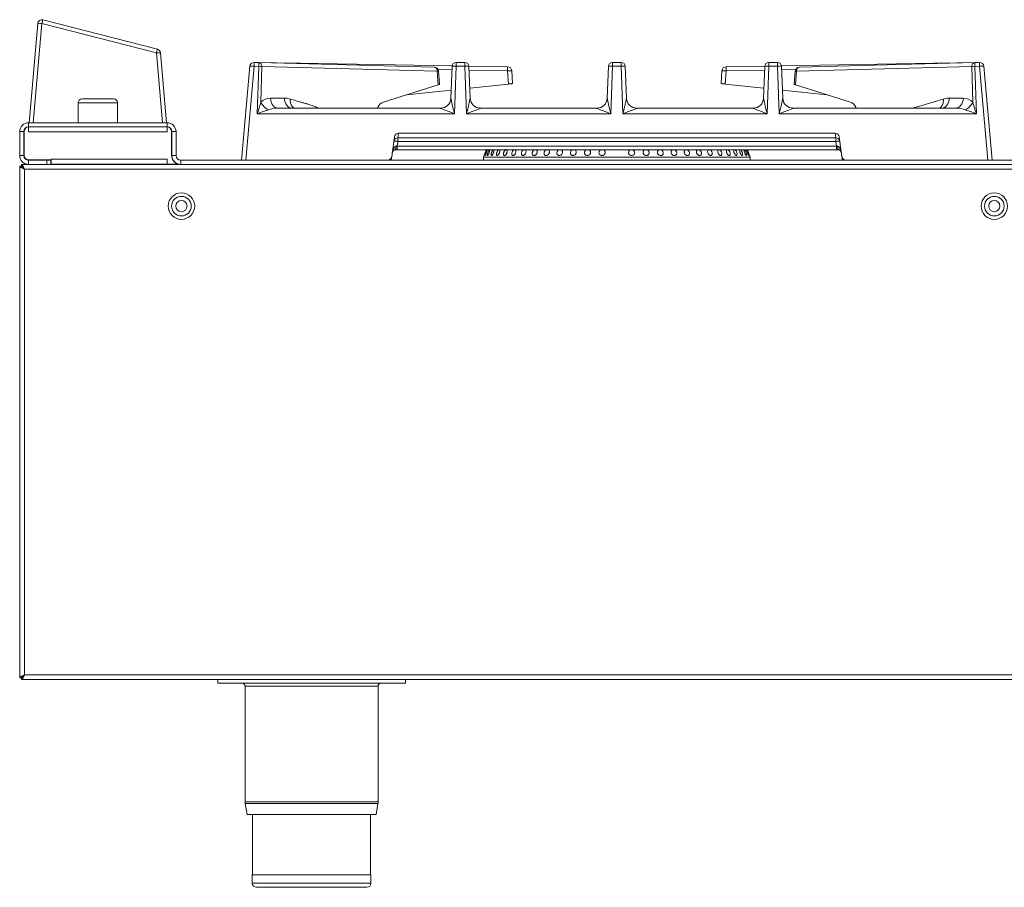
# Model space of a CAD drawing. Units: millimetres. Extents: x 104 to 1024, y 388 to 805.
# Drawn here: x 104 to 576, y 388 to 805 of the extents above; entities that cross this region are included whole.
import ezdxf

# ---------------------------------------------------------------- set-up
doc = ezdxf.new("R2010")
doc.units = ezdxf.units.MM

msp = doc.modelspace()

# ---------------------------------------------------------------- linework, layer by layer
at = {"color": 7, "linetype": 'Continuous', "lineweight": 15}
for p, q in [((115.03, 804.49), (169.95, 790.39)), ((108.38, 755.08), (112.54, 802.73)), ((114.54, 802.73), (110.37, 755.08)), ((169.45, 788.63), (114.54, 802.73)), ((172.38, 755.08), (169.45, 788.63)), ((171.44, 788.63), (174.38, 755.08)), ((210.37, 737.08), (214.32, 782.2)), ((216.31, 782.2), (212.37, 737.08)), ((214.32, 782.2), (214.32, 782.23)), ((218.63, 782.17), (216.31, 782.2)), ((216.34, 784.02), (218.65, 784)), ((216.35, 784.05), (237.94, 783.68)), ((217.88, 759.35), (218.63, 782.17)), ((218.65, 784), (302.79, 781.82)), ((220.1, 782.07), (219.55, 764.98)), ((304.25, 779.89), (220.1, 782.07)), ((237.94, 783.68), (311.33, 782.39)), ((304.72, 773.37), (304.25, 779.89)), ((305.23, 773.65), (304.76, 779.96)), ((310.78, 766.9), (311.31, 782.12)), ((313.31, 782.23), (312.51, 759.35)), ((313.31, 784.05), (317.44, 784.05)), ((313.31, 784.05), (313.31, 782.23)), ((317.44, 782.23), (313.31, 782.23)), ((317.44, 782.23), (317.44, 784.05)), ((318.24, 759.35), (317.44, 782.23)), ((319.43, 782.25), (337.98, 781.93)), ((319.44, 782.12), (319.98, 766.9)), ((338.39, 773.69), (337.95, 780)), ((339.94, 780.07), (340.38, 773.9)), ((385.78, 766.9), (386.31, 782.12)), ((388.31, 782.23), (387.51, 759.35)), ((388.31, 784.05), (392.45, 784.05)), ((388.31, 782.23), (388.31, 784.05)), ((392.45, 782.23), (388.31, 782.23)), ((392.45, 784.05), (392.45, 782.23)), ((393.24, 759.35), (392.45, 782.23)), ((394.44, 782.12), (394.98, 766.9)), ((440.38, 773.9), (440.81, 780.07)), ((442.8, 780), (442.36, 773.69)), ((442.77, 781.93), (461.32, 782.25)), ((460.78, 766.9), (461.31, 782.12)), ((463.31, 782.23), (462.51, 759.35)), ((463.31, 782.23), (463.31, 784.05)), ((463.31, 784.05), (467.44, 784.05)), ((467.44, 782.23), (463.31, 782.23)), ((467.44, 784.05), (467.44, 782.23)), ((468.24, 759.35), (467.44, 782.23)), ((469.42, 782.39), (542.81, 783.68)), ((469.44, 782.12), (469.98, 766.9)), ((475.99, 779.96), (475.53, 773.65)), ((476.5, 779.89), (476.03, 773.37)), ((560.65, 782.07), (476.5, 779.89)), ((477.96, 781.82), (562.1, 784)), ((542.81, 783.68), (564.4, 784.05)), ((561.2, 764.98), (560.65, 782.07)), ((562.1, 784), (564.41, 784.02)), ((564.44, 782.2), (562.12, 782.17)), ((562.12, 782.17), (562.87, 759.35)), ((568.38, 737.08), (564.44, 782.2)), ((566.43, 782.23), (566.43, 782.2)), ((566.43, 782.2), (570.38, 737.08)), ((304.72, 773.37), (278.34, 764.97)), ((289.63, 768.56), (310.91, 770.8)), ((319.81, 771.73), (338.39, 773.69)), ((460.94, 771.73), (442.36, 773.69)), ((491.12, 768.56), (469.84, 770.8)), ((476.03, 773.37), (502.41, 764.97)), ((133.88, 766.58), (148.88, 766.58)), ((224.2, 766.91), (230.87, 766.91)), ((549.88, 766.91), (556.55, 766.91)), ((131.88, 764.58), (131.88, 755.08)), ((150.88, 755.08), (150.88, 764.58)), ((227.89, 762.08), (305.78, 762.08)), ((275.72, 762.53), (275.49, 762.08)), ((324.97, 762.08), (380.78, 762.08)), ((399.97, 762.08), (455.78, 762.08)), ((474.97, 762.08), (552.86, 762.08)), ((505.03, 762.53), (505.26, 762.08)), ((312.51, 759.35), (217.88, 759.35)), ((387.51, 759.35), (318.24, 759.35)), ((462.51, 759.35), (393.24, 759.35)), ((562.87, 759.35), (468.24, 759.35)), ((108.12, 753.08), (108.13, 753.08)), ((108.13, 753.08), (108.13, 755.08)), ((108.13, 755.08), (174.63, 755.08)), ((108.13, 753.08), (174.63, 753.08)), ((108.13, 753.08), (108.13, 750.78)), ((174.62, 750.78), (174.62, 753.08)), ((174.63, 753.08), (174.63, 755.08)), ((103.88, 739.33), (103.88, 750.83)), ((105.88, 750.83), (103.88, 750.83)), ((105.88, 739.33), (105.88, 750.83)), ((105.97, 739.43), (105.97, 750.93)), ((174.62, 750.78), (108.13, 750.78)), ((176.77, 750.93), (176.77, 739.43)), ((176.88, 739.33), (176.88, 750.83)), ((176.88, 750.83), (178.88, 750.83)), ((178.88, 739.33), (178.88, 750.83)), ((283.69, 748.36), (282.35, 738.81)), ((285.37, 747.86), (495.38, 747.86)), ((285.37, 746.11), (285.37, 747.86)), ((495.08, 750.08), (285.68, 750.08)), ((495.38, 746.11), (495.38, 747.86)), ((498.4, 738.81), (497.06, 748.36)), ((285.06, 742.08), (283.92, 742.08)), ((285.37, 746.11), (285.06, 743.91)), ((285.06, 743.91), (495.69, 743.91)), ((285.06, 742.08), (285.06, 743.91)), ((495.69, 742.08), (285.06, 742.08)), ((495.38, 746.11), (285.37, 746.11)), ((327.65, 742.08), (326.38, 738.58)), ((454.38, 738.58), (453.1, 742.08)), ((495.69, 743.91), (495.38, 746.11)), ((495.69, 742.08), (495.69, 743.91)), ((496.83, 742.08), (495.69, 742.08)), ((105.88, 739.33), (103.88, 739.33)), ((118.97, 737.28), (108.12, 737.28)), ((108.13, 737.08), (108.13, 735.08)), ((116.88, 737.08), (108.13, 737.08)), ((116.88, 735.08), (116.88, 737.08)), ((118.88, 737.08), (116.88, 737.08)), ((118.88, 735.08), (118.88, 737.08)), ((118.97, 737.58), (174.62, 737.58)), ((118.97, 737.58), (118.97, 737.28)), ((118.97, 735.28), (118.97, 737.28)), ((174.62, 735.28), (174.62, 737.58)), ((178.88, 739.33), (176.88, 739.33)), ((181.13, 737.08), (181.13, 735.08)), ((181.13, 737.08), (991.88, 737.08)), ((326.38, 738.58), (326.38, 737.08)), ((326.38, 738.58), (390.38, 738.58)), ((390.38, 738.58), (454.38, 738.58)), ((454.38, 737.08), (454.38, 738.58)), ((103.93, 734.28), (104.73, 734.28)), ((103.93, 734.28), (103.93, 488.69)), ((104.74, 735.08), (108.13, 735.08)), ((104.74, 735.08), (104.74, 734.28)), ((991.88, 732.78), (106.23, 732.78)), ((106.23, 732.78), (106.23, 490.18)), ((116.88, 735.08), (108.13, 735.08)), ((118.88, 735.08), (116.88, 735.08)), ((118.88, 735.08), (181.13, 735.08)), ((174.62, 735.28), (118.97, 735.28)), ((179.82, 735.28), (174.62, 735.28)), ((181.13, 735.08), (991.88, 735.08)), ((103.93, 488.69), (104.73, 488.69)), ((104.74, 487.88), (104.74, 488.68)), ((911.92, 487.88), (104.74, 487.88)), ((106.23, 490.18), (972.52, 490.18)), ((198.92, 486.18), (198.92, 487.88)), ((288.92, 486.18), (288.92, 487.88)), ((198.92, 486.18), (288.92, 486.18)), ((212.02, 484.68), (212.02, 429.22)), ((275.82, 429.22), (275.82, 484.68)), ((212.08, 428.44), (212.96, 423.18)), ((274.88, 423.18), (275.76, 428.44)), ((243.92, 423.18), (212.96, 423.18)), ((215.62, 423.18), (215.62, 394.18)), ((274.88, 423.18), (243.92, 423.18)), ((272.22, 394.18), (272.22, 423.18)), ((215.42, 394.18), (215.42, 390.18)), ((243.92, 394.18), (215.42, 394.18)), ((272.42, 394.18), (243.92, 394.18)), ((272.42, 390.18), (272.42, 394.18)), ((243.92, 388.18), (217.42, 388.18)), ((270.42, 388.18), (243.92, 388.18))]:
    msp.add_line(p, q, dxfattribs=at)
at = {"color": 8, "linetype": 'Continuous', "lineweight": 15}
for p, q in [((216.35, 784.02), (216.35, 784.05)), ((311.25, 780.46), (304.62, 780.58)), ((337.95, 780), (319.51, 780.32)), ((461.24, 780.32), (442.8, 780)), ((476.13, 780.58), (469.5, 780.46)), ((564.4, 784.02), (564.4, 784.05)), ((150.88, 764.58), (131.88, 764.58)), ((285.69, 750.08), (285.37, 747.86)), ((243.92, 484.68), (212.02, 484.68)), ((275.82, 484.68), (243.92, 484.68)), ((243.92, 429.22), (212.02, 429.22)), ((243.92, 428.44), (212.08, 428.44)), ((275.82, 429.22), (243.92, 429.22)), ((275.76, 428.44), (243.92, 428.44)), ((243.92, 390.18), (215.42, 390.18)), ((272.42, 390.18), (243.92, 390.18))]:
    msp.add_line(p, q, dxfattribs=at)
at = {"color": 7, "linetype": 'Continuous', "lineweight": 15, "flags": 128}
for points in [[(337.98, 781.93), (337.98, 781.89), (337.98, 781.78), (337.98, 781.61), (337.97, 781.37), (337.97, 781.08), (337.96, 780.74), (337.96, 780.38), (337.95, 780)], [(442.8, 780), (442.8, 780.38), (442.79, 780.74), (442.78, 781.08), (442.78, 781.37), (442.77, 781.61), (442.77, 781.78), (442.77, 781.89), (442.77, 781.93)], [(340.38, 773.9), (340.34, 773.89), (340.22, 773.88), (340.04, 773.86), (339.79, 773.84), (339.49, 773.8), (339.15, 773.77), (338.78, 773.73), (338.39, 773.69)], [(442.36, 773.69), (441.97, 773.73), (441.6, 773.77), (441.26, 773.8), (440.96, 773.84), (440.71, 773.86), (440.53, 773.88), (440.41, 773.89), (440.38, 773.9)], [(227.89, 762.08), (227.19, 762.18), (226.51, 762.45), (225.88, 762.89), (225.33, 763.49), (224.87, 764.22), (224.52, 765.05), (224.29, 765.96), (224.2, 766.91)], [(234.56, 762.08), (233.86, 762.18), (233.18, 762.45), (232.55, 762.89), (231.99, 763.49), (231.53, 764.22), (231.19, 765.05), (230.96, 765.96), (230.87, 766.91)], [(549.88, 766.91), (549.79, 765.96), (549.56, 765.05), (549.22, 764.22), (548.76, 763.49), (548.2, 762.89), (547.57, 762.45), (546.89, 762.18), (546.19, 762.08)], [(556.55, 766.91), (556.46, 765.96), (556.23, 765.05), (555.88, 764.22), (555.42, 763.49), (554.87, 762.89), (554.24, 762.45), (553.56, 762.18), (552.86, 762.08)], [(305.78, 762.08), (305.78, 762.08), (305.78, 762.08)], [(324.97, 762.08), (324.97, 762.08), (324.97, 762.08)], [(380.78, 762.08), (380.78, 762.08), (380.78, 762.08)], [(399.97, 762.08), (399.97, 762.08), (399.97, 762.08)], [(455.78, 762.08), (455.78, 762.08), (455.78, 762.08)], [(474.97, 762.08), (474.97, 762.08), (474.97, 762.08)], [(283.92, 742.08), (284.02, 742.12), (284.12, 742.21), (284.21, 742.37), (284.29, 742.59), (284.36, 742.85), (284.42, 743.15), (284.46, 743.49), (284.48, 743.84)], [(447.13, 742.08), (447.32, 741.92), (447.58, 741.58), (447.81, 741.15), (447.98, 740.68), (448.08, 740.22), (448.1, 739.83), (448.02, 739.54), (447.86, 739.4), (447.64, 739.41), (447.48, 739.5), (447.48, 739.5)], [(449.77, 742.08), (449.8, 742.07), (450.02, 741.79), (450.25, 741.41), (450.45, 740.95), (450.6, 740.48), (450.69, 740.04), (450.71, 739.69), (450.64, 739.46), (450.51, 739.38), (450.32, 739.46), (450.18, 739.59), (450.18, 739.59)], [(451.65, 742.08), (451.67, 742.07), (451.85, 741.8), (452.05, 741.42), (452.24, 740.96), (452.4, 740.49), (452.52, 740.05), (452.58, 739.7), (452.57, 739.47), (452.49, 739.38), (452.35, 739.46), (452.24, 739.58), (452.24, 739.58)], [(452.77, 742.08), (452.79, 742.06), (452.93, 741.78), (453.09, 741.4), (453.27, 740.94), (453.44, 740.47), (453.58, 740.03), (453.67, 739.68), (453.71, 739.46), (453.68, 739.38), (453.6, 739.47), (453.51, 739.59), (453.51, 739.59)], [(496.83, 742.08), (496.73, 742.12), (496.63, 742.21), (496.54, 742.37), (496.46, 742.59), (496.39, 742.85), (496.33, 743.15), (496.29, 743.49), (496.27, 743.84)], [(282.35, 738.81), (282.34, 738.74), (282.32, 738.55), (282.27, 738.24), (282.21, 737.82), (282.14, 737.31), (282.11, 737.08)], [(498.64, 737.08), (498.61, 737.31), (498.54, 737.82), (498.48, 738.24), (498.43, 738.55), (498.41, 738.74), (498.4, 738.81)]]:
    msp.add_lwpolyline(points, dxfattribs=at)
at = {"color": 8, "linetype": 'Continuous', "lineweight": 15, "flags": 128}
for points in [[(532.01, 762.08), (533.92, 762.65), (547, 766.49)], [(495.38, 747.86), (495.23, 748.91), (495.07, 750.08)]]:
    msp.add_lwpolyline(points, dxfattribs=at)
at = {"color": 7, "linetype": 'Continuous', "lineweight": 15}
for centre, radius in [((181.48, 715.08), 6.35), ((181.48, 715.08), 4.7), ((571.48, 715.08), 6.35), ((571.48, 715.08), 4.7), ((181.48, 715.08), 2.7), ((571.48, 715.08), 2.7)]:
    msp.add_circle(centre, radius, dxfattribs=at)
for centre, radius, start, end in [((114.54, 802.56), 2, 75.6, 175), ((134.42, 798.07), 20.43, 161.6734, 166.8133), ((113.54, 796.96), 5.85, 80.1974, 99.8026), ((189.35, 783.97), 20.44, 161.6753, 166.8111), ((169.45, 788.46), 2, 5, 75.6), ((170.44, 782.86), 5.85, 80.1987, 99.8013), ((216.32, 782.05), 2, 89, 175), ((216.31, 782.02), 2, 89.3224, 174.9994), ((215.32, 776.43), 5.85, 80.1962, 99.8038), ((627.05, 777.83), 410.76, 179.1356, 179.3902), ((629.37, 777.8), 410.76, 179.1356, 179.3902), ((218.19, 765.49), 16.69, 83.4107, 88.4974), ((218.36, 782.27), 1.75, 353.4634, 80.5236), ((237.9, 781.68), 2, 64.1238, 89), ((302.5, 780.09), 1.75, 353.4635, 80.5231), ((302.77, 779.82), 2, 4.17, 88.5164), ((313.31, 782.05), 2, 89.9962, 177.9951), ((312.61, 776.4), 5.87, 83.1736, 102.813), ((317.45, 782.05), 2, 2.0032, 90.0055), ((318.14, 776.4), 5.87, 77.1869, 96.8266), ((339.45, 765.7), 14.38, 88.0208, 95.9822), ((337.95, 779.93), 2, 4, 89), ((388.31, 782.05), 2, 89.9954, 177.996), ((387.61, 776.4), 5.87, 83.173, 102.8136), ((392.45, 782.05), 2, 2.004, 90.0046), ((393.14, 776.4), 5.87, 77.1869, 96.8265), ((442.8, 779.93), 2, 91, 176), ((441.3, 765.7), 14.38, 84.0177, 91.9793), ((463.31, 782.05), 2, 89.9957, 177.9956), ((462.61, 776.4), 5.87, 83.1735, 102.8131), ((467.45, 782.05), 2, 2.0032, 90.0055), ((468.14, 776.4), 5.87, 77.1864, 96.827), ((477.98, 779.82), 2, 91.4836, 175.83), ((478.25, 780.09), 1.75, 99.4753, 186.5381), ((542.85, 781.68), 2, 91, 115.8762), ((562.39, 782.27), 1.75, 99.4748, 186.5382), ((562.56, 765.49), 16.69, 91.5022, 96.5895), ((143.44, 777.69), 418.71, 0.6131, 0.8629), ((564.43, 782.05), 2, 5, 91), ((143.21, 777.69), 421.25, 0.6129, 0.8612), ((564.44, 782.02), 2, 5.0023, 90.6759), ((565.43, 776.43), 5.85, 80.1962, 99.8038), ((133.88, 764.58), 2, 90, 180), ((148.88, 764.58), 2, 0, 90), ((305.78, 767.08), 5, 270, 358), ((305.78, 767.08), 5, 269.9737, 357.977), ((324.97, 767.08), 5, 182, 270), ((324.97, 767.08), 5, 182.0223, 270.027), ((380.78, 767.08), 5, 270, 358), ((380.78, 767.08), 5, 269.9733, 357.9773), ((399.97, 767.08), 5, 182, 270), ((399.97, 767.08), 5, 182.0227, 270.0263), ((455.78, 767.08), 5, 270, 358), ((455.78, 767.08), 5, 269.9738, 357.9768), ((474.97, 767.08), 5, 182, 270), ((474.97, 767.08), 5, 182.0227, 270.0267), ((226.32, 768.19), 7.49, 205.3644, 245.7531), ((554.43, 768.19), 7.49, 294.2472, 334.6353), ((108.13, 750.83), 4.25, 90, 180), ((108.13, 750.83), 2.25, 90, 180), ((108.12, 750.93), 2.15, 90, 180), ((174.62, 750.93), 2.15, 360, 90), ((174.63, 750.83), 4.25, 0, 90), ((174.63, 750.83), 2.25, 0, 90), ((285.32, 745.91), 1.95, 88.5285, 171.1259), ((285.68, 748.08), 2, 90, 172), ((495.08, 748.08), 2, 8, 90), ((495.43, 745.91), 1.95, 8.8732, 91.4716), ((281.96, 741.52), 0.968, 331.8194, 12.1772), ((284.08, 740.4), 5.85, 77.2327, 96.7541), ((496.67, 740.4), 5.85, 83.2457, 102.7676), ((498.79, 741.52), 0.967, 167.8182, 208.1851), ((108.13, 739.33), 4.25, 180, 270), ((108.13, 739.33), 2.25, 180, 270), ((108.12, 739.43), 2.15, 180, 270), ((181.12, 739.43), 4.35, 180, 252.5584), ((181.13, 739.33), 4.25, 180, 270), ((181.13, 739.33), 2.25, 180, 270), ((280.37, 739.08), 2, 270, 352), ((284.55, 740.08), 2, 150.5739, 172), ((496.2, 740.08), 2, 8, 29.4261), ((500.38, 739.08), 2, 188, 270), ((210.52, 484.68), 1.5, 0, 90), ((277.32, 484.68), 1.5, 90, 180), ((216.72, 429.22), 4.7, 180, 189.4597), ((271.12, 429.22), 4.7, 350.5403, 0), ((217.42, 390.18), 2, 180, 270), ((270.42, 390.18), 2, 270, 0)]:
    msp.add_arc(centre, radius, start, end, dxfattribs=at)
at = {"color": 8, "linetype": 'Continuous', "lineweight": 15}
for centre, radius, start, end in [((338.95, 781.53), 101.03, 178.782, 178.8832), ((304.15, 782.34), 2.45, 272.1987, 284.4403), ((476.6, 782.34), 2.45, 255.5636, 267.7983), ((500.07, 782.72), 42.75, 1.0382, 1.2774)]:
    msp.add_arc(centre, radius, start, end, dxfattribs=at)
at = {"color": 7, "linetype": 'Continuous', "lineweight": 15}
for centre, major_axis, ratio, start_param, end_param in [((303.24, 773.36), (1.98, 0.29), 0.154527, 5.533455, 6.272226), ((477.51, 773.36), (1.98, -0.29), 0.154527, 3.152552, 3.891323), ((224.58, 758.91), (-2.04, 7.79), 0.900029, 6.051084, 6.759577), ((556.17, 758.91), (2.04, 7.79), 0.900029, 5.806794, 6.515286), ((228.27, 759.08), (7.3, -0.19), 0.41022, 1.633095, 2.341587), ((279.5, 758.13), (-0.33, 7), 0.672705, 0.177701, 0.85838), ((501.25, 758.13), (0.33, 7), 0.672705, 5.424806, 6.105484), ((552.48, 759.08), (7.3, 0.19), 0.41022, 0.800005, 1.508498), ((284.55, 740.08), (0.53, 3.79), 0.522552, 1.19684, 1.570796), ((285.11, 744.08), (2.06, 0.28), 0.079953, 4.389202, 4.677633), ((495.64, 744.08), (2.06, -0.28), 0.079953, 4.747145, 5.035576), ((496.2, 740.08), (-0.53, 3.79), 0.522552, 4.712389, 5.086345)]:
    msp.add_ellipse(centre, major_axis=major_axis, ratio=ratio, start_param=start_param, end_param=end_param, dxfattribs=at)
for points, knots in [([(230.87, 766.91), (231.06, 766.91), (232.02, 766.89), (232.98, 766.67), (233.75, 766.49)], [0, 0, 0, 0, 0.194119, 1, 1, 1, 1]), ([(310.78, 766.9), (310.78, 766.84), (310.79, 766.73), (310.87, 766.28), (311.07, 765.34), (311.5, 763.53), (312, 761.44), (312.37, 759.92), (312.51, 759.35), (312.51, 759.35)], [0, 0, 0, 0, 0.046775, 0.091685, 0.21595, 0.441874, 0.790295, 0.997826, 1, 1, 1, 1]), ([(318.24, 759.35), (318.25, 759.35), (318.38, 759.92), (318.75, 761.44), (319.25, 763.53), (319.68, 765.34), (319.88, 766.28), (319.96, 766.73), (319.97, 766.84), (319.98, 766.9)], [0, 0, 0, 0, 0.002175, 0.209707, 0.558127, 0.784051, 0.908314, 0.953225, 1, 1, 1, 1]), ([(385.78, 766.9), (385.78, 766.84), (385.79, 766.73), (385.87, 766.28), (386.07, 765.34), (386.5, 763.53), (387, 761.44), (387.37, 759.92), (387.51, 759.35), (387.51, 759.35)], [0, 0, 0, 0, 0.046775, 0.091686, 0.215949, 0.441874, 0.790294, 0.997826, 1, 1, 1, 1]), ([(393.24, 759.35), (393.25, 759.35), (393.38, 759.92), (393.75, 761.44), (394.25, 763.53), (394.68, 765.34), (394.88, 766.28), (394.96, 766.73), (394.97, 766.84), (394.98, 766.9)], [0, 0, 0, 0, 0.002174, 0.209706, 0.558126, 0.78405, 0.908314, 0.953225, 1, 1, 1, 1]), ([(460.78, 766.9), (460.78, 766.84), (460.79, 766.73), (460.87, 766.28), (461.07, 765.34), (461.5, 763.53), (462, 761.44), (462.37, 759.92), (462.51, 759.35), (462.51, 759.35)], [0, 0, 0, 0, 0.046775, 0.091685, 0.215949, 0.441874, 0.790294, 0.997826, 1, 1, 1, 1]), ([(468.24, 759.35), (468.25, 759.35), (468.38, 759.92), (468.75, 761.44), (469.25, 763.53), (469.68, 765.34), (469.88, 766.28), (469.96, 766.73), (469.97, 766.84), (469.98, 766.9)], [0, 0, 0, 0, 0.002174, 0.209706, 0.558126, 0.784051, 0.908315, 0.953225, 1, 1, 1, 1]), ([(547, 766.49), (547.77, 766.67), (548.73, 766.89), (549.69, 766.91), (549.88, 766.91)], [0, 0, 0, 0, 0.805866, 1, 1, 1, 1]), ([(217.88, 759.35), (217.89, 759.35), (218.22, 760.47), (218.79, 762.38), (219.32, 764.22), (219.55, 764.98)], [0, 0, 0, 0, 0.003031, 0.584469, 1, 1, 1, 1]), ([(223.24, 761.36), (222.52, 761.1), (220.78, 760.45), (218.95, 759.76), (217.89, 759.35), (217.88, 759.35)], [0, 0, 0, 0, 0.414763, 0.997078, 1, 1, 1, 1]), ([(312.51, 759.35), (312.5, 759.35), (311.97, 759.57), (310.57, 760.14), (308.62, 760.93), (306.96, 761.58), (306.14, 761.91), (305.82, 762.05), (305.79, 762.07), (305.78, 762.08)], [0, 0, 0, 0, 0.0020745, 0.208103, 0.5530054, 0.7759014, 0.8997504, 0.9549247, 1, 1, 1, 1]), ([(324.97, 762.08), (324.96, 762.07), (324.93, 762.05), (324.61, 761.91), (323.79, 761.58), (322.13, 760.93), (320.18, 760.14), (318.78, 759.57), (318.25, 759.35), (318.24, 759.35)], [0, 0, 0, 0, 0.045076, 0.100247, 0.224101, 0.44699, 0.791891, 0.997919, 1, 1, 1, 1]), ([(387.51, 759.35), (387.5, 759.35), (386.97, 759.57), (385.57, 760.14), (383.62, 760.93), (381.96, 761.58), (381.14, 761.91), (380.82, 762.05), (380.79, 762.07), (380.78, 762.08)], [0, 0, 0, 0, 0.002075, 0.208103, 0.553005, 0.775898, 0.899752, 0.954925, 1, 1, 1, 1]), ([(399.97, 762.08), (399.96, 762.07), (399.93, 762.05), (399.61, 761.91), (398.79, 761.58), (397.13, 760.93), (395.18, 760.14), (393.78, 759.57), (393.25, 759.35), (393.24, 759.35)], [0, 0, 0, 0, 0.045075, 0.100248, 0.224099, 0.446992, 0.791894, 0.997925, 1, 1, 1, 1]), ([(462.51, 759.35), (462.5, 759.35), (461.97, 759.57), (460.57, 760.14), (458.62, 760.93), (456.96, 761.58), (456.14, 761.91), (455.82, 762.05), (455.79, 762.07), (455.78, 762.08)], [0, 0, 0, 0, 0.002075, 0.208106, 0.553008, 0.775901, 0.899752, 0.954925, 1, 1, 1, 1]), ([(474.97, 762.08), (474.96, 762.07), (474.93, 762.05), (474.61, 761.91), (473.79, 761.58), (472.13, 760.93), (470.18, 760.14), (468.78, 759.57), (468.25, 759.35), (468.24, 759.35)], [0, 0, 0, 0, 0.045075, 0.100248, 0.224102, 0.446995, 0.791897, 0.997925, 1, 1, 1, 1]), ([(562.87, 759.35), (562.86, 759.35), (561.8, 759.76), (559.97, 760.45), (558.23, 761.09), (557.51, 761.36)], [0, 0, 0, 0, 0.0029129, 0.5852349, 1, 1, 1, 1]), ([(561.2, 764.98), (561.43, 764.22), (561.96, 762.38), (562.53, 760.47), (562.86, 759.35), (562.87, 759.35)], [0, 0, 0, 0, 0.415532, 0.996969, 1, 1, 1, 1]), ([(282.81, 741.07), (282.84, 741.12), (282.9, 741.22), (283.03, 741.48), (283.18, 741.74), (283.3, 741.91), (283.33, 741.93), (283.33, 741.93), (283.33, 741.94)], [0, 0, 0, 0, 0.143834, 0.300672, 0.725823, 0.882832, 0.982394, 1, 1, 1, 1]), ([(282.9, 741.73), (283.06, 742.22), (283.28, 742.94), (283.84, 743.6), (284.23, 743.8), (284.43, 743.83), (284.48, 743.84)], [0, 0, 0, 0, 0.540382, 0.782675, 0.946766, 1, 1, 1, 1]), ([(283.32, 741.92), (283.32, 741.92), (283.37, 741.97), (283.42, 741.99), (283.46, 742)], [0, 0, 0, 0, 0.133406, 1, 1, 1, 1]), ([(283.34, 741.94), (283.34, 741.94), (283.34, 741.94), (283.43, 742), (283.54, 742.04), (283.77, 742.09), (283.9, 742.08), (283.92, 742.08)], [0, 0, 0, 0, 0.0428316, 0.2499488, 0.6521788, 0.9494325, 1, 1, 1, 1]), ([(283.69, 742.07), (283.7, 742.07), (283.77, 742.09), (283.94, 742.09), (284.1, 742.08), (284.15, 742.07)], [0, 0, 0, 0, 0.034482, 0.704925, 1, 1, 1, 1]), ([(327.15, 739.46), (327.12, 739.42), (327.05, 739.35), (327.03, 739.44), (327.07, 739.68), (327.17, 740.04), (327.32, 740.49), (327.49, 740.97), (327.67, 741.43), (327.84, 741.83), (327.98, 742.09), (328.06, 742.22), (328.08, 742.19), (328.09, 742.18)], [0, 0, 0, 0, 0.096246, 0.19249, 0.288738, 0.385004, 0.481279, 0.577539, 0.673785, 0.770036, 0.866309, 0.962581, 1, 1, 1, 1]), ([(328.11, 742.08), (328.11, 742.05), (328.1, 741.96), (328.04, 741.66), (327.91, 741.23), (327.75, 740.75), (327.57, 740.28), (327.38, 739.87), (327.24, 739.59), (327.17, 739.49), (327.15, 739.46)], [0, 0, 0, 0, 0.083667, 0.2219187, 0.3601936, 0.4984544, 0.6366855, 0.7749219, 0.9131847, 1, 1, 1, 1]), ([(328.39, 739.45), (328.34, 739.42), (328.24, 739.35), (328.17, 739.45), (328.16, 739.7), (328.22, 740.06), (328.35, 740.51), (328.52, 741), (328.71, 741.46), (328.91, 741.83), (329.04, 742.05), (329.09, 742.08), (329.09, 742.08)], [0, 0, 0, 0, 0.110949, 0.221895, 0.332845, 0.443819, 0.554804, 0.665765, 0.776713, 0.88767, 0.99865, 1, 1, 1, 1]), ([(329.35, 742.08), (329.36, 742.05), (329.38, 741.95), (329.35, 741.64), (329.25, 741.21), (329.1, 740.73), (328.91, 740.26), (328.7, 739.85), (328.52, 739.58), (328.42, 739.48), (328.39, 739.45)], [0, 0, 0, 0, 0.089523, 0.226894, 0.364285, 0.501665, 0.639008, 0.776359, 0.913745, 1, 1, 1, 1]), ([(330.85, 739.96), (330.77, 739.84), (330.61, 739.6), (330.38, 739.41), (330.2, 739.36), (330.07, 739.47), (330.03, 739.74), (330.06, 740.12), (330.17, 740.57), (330.34, 741.06), (330.55, 741.51), (330.77, 741.88), (330.91, 742.02), (330.98, 742.08)], [0, 0, 0, 0, 0.09163, 0.183265, 0.274886, 0.366491, 0.458101, 0.549731, 0.641363, 0.73298, 0.824581, 0.916196, 1, 1, 1, 1]), ([(331.36, 742.08), (331.38, 742.04), (331.43, 741.92), (331.43, 741.59), (331.35, 741.15), (331.2, 740.67), (331.02, 740.26), (330.9, 740.04), (330.85, 739.96)], [0, 0, 0, 0, 0.140316, 0.3261, 0.511913, 0.69769, 0.883436, 1, 1, 1, 1]), ([(334.25, 741.61), (334.24, 741.47), (334.22, 741.2), (334.09, 740.71), (333.89, 740.24), (333.63, 739.84), (333.35, 739.54), (333.09, 739.38), (332.86, 739.38), (332.71, 739.53), (332.64, 739.83), (332.66, 740.24), (332.76, 740.71), (332.95, 741.19), (333.18, 741.62), (333.42, 741.94), (333.57, 742.04), (333.62, 742.08)], [0, 0, 0, 0, 0.0680874, 0.1361764, 0.2042562, 0.2723392, 0.3404344, 0.4085375, 0.4766237, 0.5447019, 0.6127902, 0.6808893, 0.7489887, 0.8170714, 0.8851499, 0.9532417, 1, 1, 1, 1]), ([(334.12, 742.08), (334.16, 742.01), (334.23, 741.89), (334.24, 741.69), (334.25, 741.61)], [0, 0, 0, 0, 0.608469, 1, 1, 1, 1]), ([(337.74, 741.01), (337.69, 740.85), (337.61, 740.54), (337.37, 740.08), (337.08, 739.71), (336.76, 739.46), (336.46, 739.36), (336.21, 739.42), (336.03, 739.63), (335.95, 739.97), (335.98, 740.41), (336.1, 740.89), (336.31, 741.36), (336.57, 741.76), (336.88, 742.06), (337.18, 742.2), (337.38, 742.23), (337.45, 742.17), (337.46, 742.17)], [0, 0, 0, 0, 0.066327, 0.132652, 0.198987, 0.265333, 0.331677, 0.398003, 0.464329, 0.530668, 0.597016, 0.663354, 0.729681, 0.796009, 0.862352, 0.928698, 0.99503, 1, 1, 1, 1]), ([(337.56, 742.08), (337.59, 742.06), (337.69, 741.99), (337.77, 741.72), (337.8, 741.36), (337.75, 741.11), (337.74, 741.01)], [0, 0, 0, 0, 0.142583, 0.468848, 0.795183, 1, 1, 1, 1]), ([(341.57, 740.06), (341.46, 739.93), (341.26, 739.68), (340.91, 739.44), (340.57, 739.36), (340.28, 739.43), (340.06, 739.66), (339.95, 740.01), (339.96, 740.46), (340.07, 740.94), (340.29, 741.4), (340.58, 741.79), (340.83, 742.03), (340.96, 742.08), (340.98, 742.08)], [0, 0, 0, 0, 0.0893234, 0.1786474, 0.2679643, 0.3572604, 0.4465576, 0.5358733, 0.6251981, 0.714506, 0.8038026, 0.8931021, 0.9824207, 1, 1, 1, 1]), ([(341.67, 742.08), (341.72, 742.06), (341.85, 741.97), (341.97, 741.68), (342.01, 741.27), (341.93, 740.79), (341.77, 740.37), (341.62, 740.14), (341.57, 740.06)], [0, 0, 0, 0, 0.104066, 0.297678, 0.491324, 0.684955, 0.878543, 1, 1, 1, 1]), ([(346.32, 739.94), (346.21, 739.82), (345.98, 739.59), (345.59, 739.4), (345.22, 739.36), (344.91, 739.48), (344.68, 739.75), (344.57, 740.14), (344.58, 740.6), (344.72, 741.08), (344.96, 741.53), (345.27, 741.89), (345.51, 742.02), (345.62, 742.08)], [0, 0, 0, 0, 0.091973, 0.183948, 0.275914, 0.367862, 0.459816, 0.551788, 0.643764, 0.735722, 0.827668, 0.919626, 1, 1, 1, 1]), ([(346.38, 742.12), (346.47, 742.06), (346.65, 741.93), (346.8, 741.57), (346.84, 741.13), (346.74, 740.64), (346.55, 740.23), (346.39, 740.02), (346.32, 739.94)], [0, 0, 0, 0, 0.1740824, 0.3525733, 0.5310842, 0.7095626, 0.8880084, 1, 1, 1, 1]), ([(351.19, 739.52), (351.05, 739.46), (350.78, 739.36), (350.38, 739.4), (350.06, 739.58), (349.84, 739.9), (349.75, 740.33), (349.79, 740.8), (349.97, 741.28), (350.26, 741.69), (350.57, 741.98), (350.77, 742.06), (350.84, 742.08)], [0, 0, 0, 0, 0.1051243, 0.2102508, 0.3153693, 0.4205062, 0.5256597, 0.6308023, 0.7359261, 0.841047, 0.9461928, 1, 1, 1, 1]), ([(351.73, 742.08), (351.75, 742.07), (351.88, 742.02), (352.06, 741.78), (352.2, 741.39), (352.2, 740.92), (352.06, 740.44), (351.8, 740), (351.49, 739.69), (351.27, 739.57), (351.19, 739.52)], [0, 0, 0, 0, 0.025361, 0.172401, 0.319471, 0.466541, 0.613577, 0.760602, 0.907654, 1, 1, 1, 1]), ([(358.04, 740.84), (358, 740.68), (357.92, 740.36), (357.63, 739.93), (357.25, 739.6), (356.81, 739.4), (356.37, 739.36), (355.98, 739.48), (355.67, 739.74), (355.48, 740.12), (355.44, 740.58), (355.55, 741.07), (355.79, 741.52), (356.12, 741.88), (356.39, 742.02), (356.51, 742.08)], [0, 0, 0, 0, 0.077526, 0.155054, 0.23259, 0.310137, 0.387675, 0.465198, 0.542724, 0.620266, 0.697812, 0.775344, 0.852862, 0.930395, 1, 1, 1, 1]), ([(357.48, 742.08), (357.57, 742.03), (357.78, 741.92), (357.99, 741.58), (358.08, 741.19), (358.05, 740.94), (358.04, 740.84)], [0, 0, 0, 0, 0.227436, 0.52145, 0.815498, 1, 1, 1, 1]), ([(364.04, 740.11), (363.93, 739.98), (363.72, 739.72), (363.28, 739.47), (362.81, 739.36), (362.36, 739.41), (361.98, 739.62), (361.71, 739.96), (361.58, 740.39), (361.6, 740.87), (361.78, 741.34), (362.09, 741.74), (362.4, 742), (362.61, 742.07), (362.67, 742.08)], [0, 0, 0, 0, 0.087948, 0.175891, 0.263833, 0.351752, 0.439672, 0.527605, 0.615551, 0.703484, 0.791402, 0.879324, 0.967263, 1, 1, 1, 1]), ([(363.65, 742.08), (363.71, 742.07), (363.9, 742), (364.14, 741.74), (364.32, 741.33), (364.35, 740.86), (364.24, 740.44), (364.1, 740.2), (364.04, 740.11)], [0, 0, 0, 0, 0.077757, 0.277046, 0.476384, 0.675707, 0.874986, 1, 1, 1, 1]), ([(370.7, 740.15), (370.59, 740.02), (370.39, 739.75), (369.95, 739.49), (369.46, 739.36), (368.98, 739.4), (368.57, 739.59), (368.25, 739.92), (368.08, 740.34), (368.07, 740.82), (368.22, 741.3), (368.51, 741.71), (368.84, 741.99), (369.07, 742.06), (369.15, 742.08)], [0, 0, 0, 0, 0.087181, 0.174359, 0.261537, 0.348699, 0.435847, 0.523019, 0.610198, 0.697373, 0.784525, 0.871679, 0.958854, 1, 1, 1, 1]), ([(370.18, 742.08), (370.22, 742.07), (370.41, 742.02), (370.67, 741.77), (370.9, 741.37), (370.96, 740.9), (370.88, 740.48), (370.75, 740.25), (370.7, 740.15)], [0, 0, 0, 0, 0.057381, 0.261078, 0.464812, 0.668543, 0.872229, 1, 1, 1, 1]), ([(377.54, 740.11), (377.44, 739.98), (377.23, 739.72), (376.78, 739.47), (376.28, 739.36), (375.79, 739.41), (375.36, 739.62), (375.03, 739.96), (374.85, 740.39), (374.84, 740.87), (374.99, 741.34), (375.29, 741.75), (375.61, 742.01), (375.83, 742.07), (375.88, 742.08)], [0, 0, 0, 0, 0.088035, 0.17607, 0.2641, 0.352115, 0.440122, 0.528145, 0.616181, 0.704206, 0.792213, 0.880222, 0.968255, 1, 1, 1, 1]), ([(376.95, 742.08), (377.01, 742.07), (377.23, 742), (377.51, 741.73), (377.74, 741.33), (377.81, 740.85), (377.73, 740.43), (377.59, 740.2), (377.54, 740.11)], [0, 0, 0, 0, 0.079827, 0.278675, 0.477558, 0.676437, 0.875267, 1, 1, 1, 1]), ([(384.6, 740.15), (384.5, 740.01), (384.31, 739.75), (383.87, 739.48), (383.37, 739.36), (382.86, 739.4), (382.41, 739.6), (382.05, 739.93), (381.84, 740.35), (381.78, 740.83), (381.9, 741.31), (382.18, 741.72), (382.51, 741.99), (382.74, 742.06), (382.81, 742.08)], [0, 0, 0, 0, 0.087335, 0.174669, 0.262002, 0.349318, 0.436625, 0.523947, 0.611283, 0.698611, 0.785918, 0.87323, 0.960557, 1, 1, 1, 1]), ([(383.9, 742.08), (383.95, 742.07), (384.16, 742.01), (384.45, 741.76), (384.72, 741.37), (384.82, 740.89), (384.77, 740.47), (384.65, 740.24), (384.6, 740.15)], [0, 0, 0, 0, 0.061973, 0.264673, 0.467418, 0.670159, 0.87285, 1, 1, 1, 1]), ([(397.98, 739.46), (397.82, 739.42), (397.49, 739.35), (396.98, 739.44), (396.53, 739.68), (396.18, 740.04), (395.98, 740.49), (395.94, 740.97), (396.07, 741.44), (396.36, 741.81), (396.63, 742.04), (396.81, 742.08), (396.82, 742.08)], [0, 0, 0, 0, 0.109948, 0.219895, 0.329847, 0.439821, 0.549804, 0.659768, 0.769713, 0.879669, 0.98965, 1, 1, 1, 1]), ([(397.94, 742.08), (398.04, 742.05), (398.29, 741.96), (398.62, 741.66), (398.88, 741.23), (398.97, 740.75), (398.89, 740.28), (398.65, 739.87), (398.32, 739.59), (398.08, 739.49), (397.98, 739.46)], [0, 0, 0, 0, 0.083663, 0.22192, 0.360194, 0.498455, 0.636687, 0.774921, 0.913187, 1, 1, 1, 1]), ([(404.99, 739.45), (404.83, 739.42), (404.51, 739.35), (404.01, 739.45), (403.56, 739.7), (403.21, 740.06), (402.99, 740.51), (402.94, 741), (403.06, 741.46), (403.34, 741.83), (403.59, 742.05), (403.75, 742.08), (403.75, 742.08)], [0, 0, 0, 0, 0.110951, 0.221894, 0.332844, 0.443818, 0.554803, 0.665765, 0.776713, 0.887668, 0.99865, 1, 1, 1, 1]), ([(404.87, 742.08), (404.97, 742.05), (405.23, 741.95), (405.57, 741.64), (405.83, 741.21), (405.93, 740.73), (405.86, 740.26), (405.64, 739.85), (405.32, 739.58), (405.08, 739.48), (404.99, 739.45)], [0, 0, 0, 0, 0.0895269, 0.2268973, 0.3642887, 0.5016665, 0.6390111, 0.7763639, 0.9137451, 1, 1, 1, 1]), ([(411.85, 739.45), (411.7, 739.42), (411.39, 739.35), (410.9, 739.45), (410.45, 739.69), (410.09, 740.05), (409.86, 740.5), (409.79, 740.98), (409.88, 741.45), (410.13, 741.82), (410.37, 742.04), (410.53, 742.08), (410.54, 742.08)], [0, 0, 0, 0, 0.110391, 0.220781, 0.331179, 0.441595, 0.552024, 0.662432, 0.772822, 0.883222, 0.99365, 1, 1, 1, 1]), ([(411.61, 742.08), (411.7, 742.05), (411.96, 741.96), (412.29, 741.65), (412.57, 741.22), (412.69, 740.74), (412.65, 740.27), (412.45, 739.86), (412.17, 739.58), (411.94, 739.49), (411.85, 739.45)], [0, 0, 0, 0, 0.086385, 0.224225, 0.362093, 0.499944, 0.637764, 0.775589, 0.913442, 1, 1, 1, 1]), ([(418.25, 739.4), (418.1, 739.39), (417.8, 739.37), (417.33, 739.53), (416.92, 739.83), (416.6, 740.24), (416.43, 740.7), (416.4, 741.19), (416.54, 741.62), (416.78, 741.94), (417, 742.04), (417.09, 742.08)], [0, 0, 0, 0, 0.115012, 0.230026, 0.34505, 0.4601, 0.575144, 0.690163, 0.805174, 0.920205, 1, 1, 1, 1]), ([(418.12, 742.08), (418.26, 742.01), (418.55, 741.86), (418.89, 741.47), (419.11, 741.02), (419.18, 740.54), (419.1, 740.08), (418.87, 739.71), (418.57, 739.49), (418.34, 739.43), (418.25, 739.4)], [0, 0, 0, 0, 0.127641, 0.2592718, 0.390915, 0.5225274, 0.6541223, 0.7857356, 0.917372, 1, 1, 1, 1]), ([(424.29, 739.38), (424.14, 739.4), (423.85, 739.42), (423.42, 739.66), (423.05, 740.01), (422.8, 740.45), (422.67, 740.93), (422.7, 741.4), (422.88, 741.79), (423.09, 742.03), (423.24, 742.08), (423.27, 742.08)], [0, 0, 0, 0, 0.121909, 0.243822, 0.365749, 0.487692, 0.609613, 0.731516, 0.853425, 0.975361, 1, 1, 1, 1]), ([(424.21, 742.08), (424.28, 742.06), (424.5, 741.98), (424.83, 741.68), (425.12, 741.27), (425.28, 740.79), (425.3, 740.32), (425.18, 739.89), (424.92, 739.58), (424.6, 739.41), (424.37, 739.39), (424.29, 739.38)], [0, 0, 0, 0, 0.06539, 0.187915, 0.310466, 0.433002, 0.555516, 0.678026, 0.800562, 0.92311, 1, 1, 1, 1]), ([(430.12, 739.38), (429.99, 739.4), (429.72, 739.42), (429.31, 739.65), (428.95, 740), (428.69, 740.44), (428.55, 740.92), (428.55, 741.39), (428.69, 741.78), (428.87, 742.02), (429, 742.07), (429.02, 742.08)], [0, 0, 0, 0, 0.122297, 0.244586, 0.366902, 0.489231, 0.611537, 0.733824, 0.856116, 0.978436, 1, 1, 1, 1]), ([(429.91, 742.08), (429.98, 742.06), (430.18, 741.98), (430.49, 741.69), (430.78, 741.28), (430.96, 740.8), (431.01, 740.33), (430.91, 739.9), (430.69, 739.58), (430.41, 739.41), (430.2, 739.39), (430.12, 739.38)], [0, 0, 0, 0, 0.062425, 0.185336, 0.308277, 0.431203, 0.554103, 0.677, 0.799928, 0.922864, 1, 1, 1, 1]), ([(435.3, 739.39), (435.17, 739.43), (434.92, 739.49), (434.55, 739.78), (434.23, 740.17), (434.01, 740.64), (433.91, 741.12), (433.94, 741.56), (434.1, 741.93), (434.28, 742.06), (434.37, 742.13)], [0, 0, 0, 0, 0.125102, 0.250209, 0.375328, 0.500451, 0.625551, 0.750634, 0.875739, 1, 1, 1, 1]), ([(435.13, 742.08), (435.24, 742.02), (435.47, 741.89), (435.78, 741.54), (436.03, 741.09), (436.17, 740.61), (436.18, 740.15), (436.07, 739.76), (435.85, 739.49), (435.57, 739.37), (435.38, 739.39), (435.3, 739.39)], [0, 0, 0, 0, 0.101321, 0.219151, 0.336988, 0.454807, 0.572606, 0.690414, 0.808252, 0.926086, 1, 1, 1, 1]), ([(439.94, 739.43), (439.82, 739.48), (439.59, 739.59), (439.26, 739.93), (438.99, 740.35), (438.81, 740.83), (438.74, 741.31), (438.79, 741.72), (438.91, 741.99), (439.04, 742.06), (439.08, 742.08)], [0, 0, 0, 0, 0.134281, 0.2685636, 0.4028573, 0.5371348, 0.6713853, 0.8056378, 0.93992, 1, 1, 1, 1]), ([(439.76, 742.08), (439.79, 742.07), (439.94, 742.01), (440.2, 741.76), (440.48, 741.36), (440.69, 740.89), (440.8, 740.41), (440.79, 739.98), (440.67, 739.63), (440.45, 739.42), (440.19, 739.36), (440.01, 739.41), (439.94, 739.43)], [0, 0, 0, 0, 0.034746, 0.146627, 0.258523, 0.37042, 0.482288, 0.594153, 0.706039, 0.81794, 0.929826, 1, 1, 1, 1]), ([(444.11, 739.42), (444.01, 739.48), (443.81, 739.58), (443.5, 739.92), (443.24, 740.34), (443.05, 740.82), (442.96, 741.3), (442.97, 741.71), (443.06, 741.99), (443.16, 742.06), (443.2, 742.08)], [0, 0, 0, 0, 0.133794, 0.267585, 0.40139, 0.535183, 0.668947, 0.802712, 0.936503, 1, 1, 1, 1]), ([(443.78, 742.08), (443.81, 742.07), (443.93, 742.02), (444.17, 741.77), (444.44, 741.38), (444.65, 740.9), (444.77, 740.43), (444.8, 739.99), (444.72, 739.64), (444.55, 739.42), (444.33, 739.36), (444.17, 739.41), (444.11, 739.42)], [0, 0, 0, 0, 0.0312868, 0.1435619, 0.2558626, 0.3681565, 0.4804306, 0.5926945, 0.7049828, 0.8172831, 0.9295732, 1, 1, 1, 1]), ([(447.48, 739.5), (447.39, 739.57), (447.21, 739.72), (446.94, 740.11), (446.72, 740.56), (446.56, 741.05), (446.49, 741.5), (446.51, 741.87), (446.59, 742.02), (446.63, 742.08)], [0, 0, 0, 0, 0.144412, 0.288834, 0.433247, 0.577639, 0.722008, 0.866399, 1, 1, 1, 1]), ([(450.18, 739.59), (450.1, 739.68), (449.94, 739.87), (449.71, 740.3), (449.51, 740.77), (449.37, 741.25), (449.32, 741.67), (449.32, 741.97), (449.38, 742.05), (449.4, 742.08)], [0, 0, 0, 0, 0.152179, 0.304355, 0.456519, 0.608648, 0.760776, 0.912933, 1, 1, 1, 1]), ([(452.24, 739.58), (452.18, 739.67), (452.04, 739.86), (451.83, 740.29), (451.64, 740.76), (451.49, 741.24), (451.4, 741.66), (451.37, 741.96), (451.39, 742.05), (451.4, 742.08)], [0, 0, 0, 0, 0.151575, 0.303146, 0.454713, 0.606241, 0.757769, 0.909328, 1, 1, 1, 1]), ([(453.51, 739.59), (453.46, 739.69), (453.36, 739.88), (453.17, 740.31), (452.99, 740.78), (452.83, 741.26), (452.71, 741.68), (452.64, 741.97), (452.64, 742.05), (452.64, 742.08)], [0, 0, 0, 0, 0.152697, 0.305393, 0.45808, 0.610733, 0.763377, 0.916057, 1, 1, 1, 1]), ([(496.27, 743.84), (496.4, 743.81), (496.59, 743.77), (496.92, 743.57), (497.28, 743.17), (497.61, 742.49), (497.77, 741.98), (497.85, 741.73)], [0, 0, 0, 0, 0.141672, 0.199128, 0.432553, 0.718387, 1, 1, 1, 1]), ([(496.83, 742.08), (496.84, 742.08), (496.97, 742.09), (497.16, 742.06), (497.34, 742), (497.42, 741.94), (497.56, 741.79), (497.71, 741.53), (497.83, 741.25), (497.95, 741.07), (497.96, 741.04)], [0, 0, 0, 0, 0.015015, 0.145003, 0.281572, 0.459675, 0.644233, 0.763841, 0.96359, 1, 1, 1, 1]), ([(103.93, 734.28), (103.96, 734.17), (104.01, 733.95), (104.43, 733.62), (105.08, 733.27), (105.73, 732.99), (106.12, 732.83), (106.23, 732.78)], [0, 0, 0, 0, 0.209686, 0.442047, 0.674436, 0.906827, 1, 1, 1, 1]), ([(104.73, 734.28), (104.75, 734.15), (104.8, 733.9), (105.16, 733.52), (105.66, 733.15), (106.05, 732.9), (106.23, 732.78)], [0, 0, 0, 0, 0.254324, 0.508863, 0.763415, 1, 1, 1, 1]), ([(106.23, 732.78), (106.13, 733.04), (105.91, 733.57), (105.57, 734.29), (105.22, 734.83), (104.95, 735.06), (104.78, 735.08), (104.74, 735.08)], [0, 0, 0, 0, 0.209682, 0.442046, 0.674433, 0.906821, 1, 1, 1, 1]), ([(106.23, 732.78), (106.1, 732.98), (105.85, 733.38), (105.47, 733.89), (105.1, 734.22), (104.86, 734.26), (104.74, 734.28)], [0, 0, 0, 0, 0.254322, 0.508862, 0.763415, 1, 1, 1, 1]), ([(106.23, 490.18), (105.98, 490.08), (105.45, 489.86), (104.73, 489.52), (104.18, 489.18), (103.95, 488.9), (103.94, 488.74), (103.93, 488.69)], [0, 0, 0, 0, 0.2096839, 0.4420505, 0.6744348, 0.9068209, 1, 1, 1, 1]), ([(106.23, 490.18), (106.03, 490.06), (105.63, 489.8), (105.13, 489.42), (104.79, 489.05), (104.75, 488.81), (104.73, 488.69)], [0, 0, 0, 0, 0.254315, 0.508868, 0.763415, 1, 1, 1, 1]), ([(104.74, 487.88), (104.84, 487.91), (105.06, 487.96), (105.4, 488.38), (105.75, 489.03), (106.02, 489.68), (106.18, 490.07), (106.23, 490.18)], [0, 0, 0, 0, 0.2096826, 0.4420466, 0.6744361, 0.9068198, 1, 1, 1, 1]), ([(104.74, 488.68), (104.86, 488.71), (105.12, 488.75), (105.5, 489.11), (105.87, 489.61), (106.11, 490), (106.23, 490.18)], [0, 0, 0, 0, 0.254323, 0.508872, 0.763412, 1, 1, 1, 1])]:
    msp.add_open_spline(points, degree=3, knots=knots, dxfattribs=at)
at = {"color": 8, "linetype": 'Continuous', "lineweight": 15}
for points, knots in [([(235.58, 762.08), (235.47, 762.14), (235.11, 762.3), (234.61, 762.82), (234.12, 763.6), (233.82, 764.53), (233.69, 765.5), (233.73, 766.17), (233.75, 766.49)], [0, 0, 0, 0, 0.086112, 0.277737, 0.469355, 0.656165, 0.834041, 1, 1, 1, 1]), ([(233.75, 766.49), (234.68, 766.22), (236.32, 765.74), (238.45, 765.11), (239.93, 764.67), (240.88, 764.4), (241.83, 764.12), (243.32, 763.64), (245.28, 762.93), (246.72, 762.34), (247.36, 762.08)], [0, 0, 0, 0, 0.203581, 0.359665, 0.468256, 0.52935, 0.567206, 0.677944, 0.857233, 1, 1, 1, 1]), ([(547, 766.49), (547.02, 766.17), (547.06, 765.5), (546.93, 764.53), (546.63, 763.6), (546.14, 762.82), (545.64, 762.3), (545.28, 762.14), (545.17, 762.08)], [0, 0, 0, 0, 0.165959, 0.343835, 0.530645, 0.722262, 0.913885, 1, 1, 1, 1])]:
    msp.add_open_spline(points, degree=3, knots=knots, dxfattribs=at)

doc.saveas('drawing.dxf')
